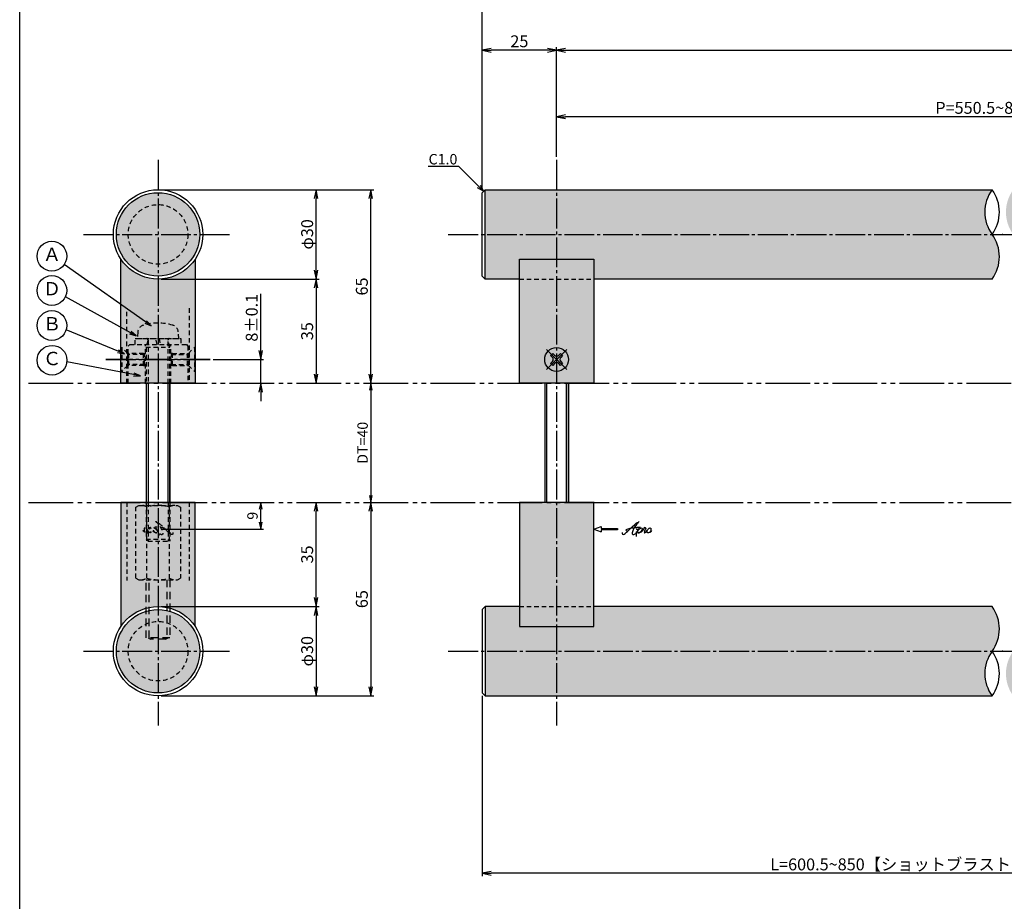
# Model space of a CAD drawing. Units: inches. Extents: x 75 to 1286, y 72 to 912.
# Drawn here: x 75 to 406, y 449 to 745 of the extents above; entities that cross this region are included whole.
import ezdxf
from ezdxf import colors
from ezdxf.entities.mleader import LeaderData, LeaderLine
from ezdxf.enums import TextEntityAlignment as Align
from ezdxf.math import Vec2, Vec3

# ---------------------------------------------------------------- set-up
doc = ezdxf.new("R2010")
doc.units = ezdxf.units.IN
doc.header["$MEASUREMENT"] = 0
for name, pattern in [('CENS', [13, 10, -1, 1, -1]), ('HIDL', [4, 2.5, -1.5]), ('HIDS', [2.5, 1.5, -1]), ('PHAL', [22.5, 15, -1.5, 1.5, -1.5, 1.5, -1.5])]:
    doc.linetypes.add(name, pattern=pattern)
for name, color, linetype in [('01-下書線', 251, 'Continuous'), ('02-実線-1', 7, 'Continuous'), ('04-破線-1', 5, 'HIDS'), ('06-中心線', 1, 'CENS'), ('08-ﾊｯﾁﾝｸﾞ', 2, 'Continuous'), ('09-文字', 4, 'Continuous'), ('10-寸法', 3, 'Continuous'), ('11-ﾈｼﾞ関連', 7, 'Continuous'), ('12-企業ﾏｰｸ', 9, 'Continuous'), ('図枠', 7, 'Continuous')]:
    doc.layers.add(name, color=color, linetype=linetype)
doc.styles.add('STD', font='TXT.shx', dxfattribs={"bigfont": 'bigfont.shx'})
doc.dimstyles.new('1：1', dxfattribs={"dimtxt": 3.5, "dimasz": 2.3, "dimexe": 1, "dimexo": 1, "dimgap": 1, "dimtad": 3, "dimdsep": 46, "dimtxsty": 'STD', "dimblk1": 'ARRI', "dimblk2": 'ARRI', "dimsah": 1, "dimcen": 0, "dimclrd": 3, "dimclre": 3, "dimclrt": 4, "dimadec": 0, "dimazin": 0, "dimtfac": 0.7, "dimtmove": 0, "dimatfit": 0, "dimldrblk": 'ARRI', "dimfxl": 1, "dimtvp": 1, "dimtolj": 1, "dimtzin": 0, "dimarcsym": 0})

# ---------------------------------------------------------------- blocks, each defined once
blk = doc.blocks.new('ARRI')
at = {"color": 0, "linetype": 'ByBlock'}
for p, q in [((0, 0), (-1, 0.21)), ((-1, -0.21), (0, 0)), ((0, 0), (-1, 0))]:
    blk.add_line(p, q, dxfattribs=at)
blk = doc.blocks.new('*D93')
at = {"layer": '10-寸法', "color": 3, "lineweight": -2, "transparency": 16777216}
for p, q in [((122.56, 688.02), (175.64, 688.02)), ((174.64, 661.02), (174.64, 685.02)), ((122.56, 658.02), (175.64, 658.02))]:
    blk.add_line(p, q, dxfattribs=at)
at = {"layer": 'Defpoints', "color": 0, "transparency": 16777216}
for p in [(121.56, 688.02), (174.64, 688.02), (121.56, 658.02)]:
    blk.add_point(p, dxfattribs=at)
at = {"layer": '10-寸法', "color": 3, "lineweight": -2, "transparency": 16777216, "xscale": 3, "yscale": 3, "zscale": 3}
for p, rotation in [((174.64, 688.02), 90), ((174.64, 658.02), 270)]:
    blk.add_blockref('ARRI', p, dxfattribs=dict(at, rotation=rotation))
at = {"layer": '10-寸法', "color": 4, "transparency": 16777216, "insert": (171.64, 673.02), "char_height": 4, "attachment_point": 5, "rotation": 90, "style": 'STD'}
blk.add_mtext('\\A1;φ30', dxfattribs=at)
blk = doc.blocks.new('*D92')
at = {"layer": '10-寸法', "color": 3, "lineweight": -2, "transparency": 16777216}
for p, q in [((135.06, 658.02), (175.64, 658.02)), ((174.64, 655.02), (174.64, 626.02))]:
    blk.add_line(p, q, dxfattribs=at)
at = {"layer": 'Defpoints', "color": 0, "transparency": 16777216}
for p in [(134.06, 658.02), (174.64, 623.02), (174.64, 623.02)]:
    blk.add_point(p, dxfattribs=at)
at = {"layer": '10-寸法', "color": 3, "lineweight": -2, "transparency": 16777216, "xscale": 3, "yscale": 3, "zscale": 3}
for p, rotation in [((174.64, 658.02), 90), ((174.64, 623.02), 270)]:
    blk.add_blockref('ARRI', p, dxfattribs=dict(at, rotation=rotation))
at = {"layer": '10-寸法', "color": 4, "transparency": 16777216, "insert": (171.64, 640.52), "char_height": 4, "attachment_point": 5, "rotation": 90, "style": 'STD'}
blk.add_mtext('\\A1;35', dxfattribs=at)
blk = doc.blocks.new('*D91')
at = {"layer": '10-寸法', "color": 3, "lineweight": -2, "transparency": 16777216}
for p, q in [((122.56, 688.02), (194.01, 688.02)), ((193.01, 626.02), (193.01, 685.02))]:
    blk.add_line(p, q, dxfattribs=at)
at = {"layer": 'Defpoints', "color": 0, "transparency": 16777216}
for p in [(121.56, 688.02), (193.01, 688.02), (193.01, 623.02)]:
    blk.add_point(p, dxfattribs=at)
at = {"layer": '10-寸法', "color": 3, "lineweight": -2, "transparency": 16777216, "xscale": 3, "yscale": 3, "zscale": 3}
for p, rotation in [((193.01, 688.02), 90), ((193.01, 623.02), 270)]:
    blk.add_blockref('ARRI', p, dxfattribs=dict(at, rotation=rotation))
at = {"layer": '10-寸法', "color": 4, "transparency": 16777216, "insert": (190.01, 655.52), "char_height": 4, "attachment_point": 5, "rotation": 90, "style": 'STD'}
blk.add_mtext('\\A1;65', dxfattribs=at)
blk = doc.blocks.new('A$C30510399')
at = {"layer": '11-ﾈｼﾞ関連', "color": 5, "linetype": 'HIDS'}
for p, q in [((-7.64, 12.17), (-6.64, 12.75)), ((-7.64, -11.67), (-7.64, 12.17)), ((-6.64, 12.75), (6.36, 12.75)), ((-3.89, -11.67), (-3.89, 12.17)), ((3.61, 12.17), (3.61, -11.67)), ((6.36, 12.75), (7.37, 12.17)), ((7.37, 12.17), (7.37, -11.67)), ((-7.64, -11.67), (-6.64, -12.25)), ((-6.64, -12.25), (6.36, -12.25)), ((6.36, -12.25), (7.37, -11.67))]:
    blk.add_line(p, q, dxfattribs=at)
for centre, radius, start, end in [((-5.77, 9.43), 3.32, 55.6158, 90), ((-0.14, 0.33), 12.42, 72.412, 107.588), ((5.49, 9.43), 3.32, 90, 124.3842), ((-5.77, -8.93), 3.32, 270, 304.3842), ((-0.14, 0.17), 12.42, 252.412, 287.588), ((5.49, -8.93), 3.32, 235.6158, 270)]:
    blk.add_arc(centre, radius, start, end, dxfattribs=at)
blk = doc.blocks.new('*D96')
at = {"layer": '10-寸法', "color": 3, "lineweight": -2, "transparency": 16777216}
for p, q in [((174.64, 551.02), (174.64, 580.02)), ((122.56, 548.02), (175.64, 548.02))]:
    blk.add_line(p, q, dxfattribs=at)
at = {"layer": 'Defpoints', "color": 0, "transparency": 16777216}
for p in [(174.64, 583.02), (174.64, 583.02), (121.56, 548.02)]:
    blk.add_point(p, dxfattribs=at)
at = {"layer": '10-寸法', "color": 3, "lineweight": -2, "transparency": 16777216, "xscale": 3, "yscale": 3, "zscale": 3}
for p, rotation in [((174.64, 583.02), 90), ((174.64, 548.02), 270)]:
    blk.add_blockref('ARRI', p, dxfattribs=dict(at, rotation=rotation))
at = {"layer": '10-寸法', "color": 4, "transparency": 16777216, "insert": (171.64, 565.52), "char_height": 4, "attachment_point": 5, "rotation": 90, "style": 'STD'}
blk.add_mtext('\\A1;35', dxfattribs=at)
blk = doc.blocks.new('*D95')
at = {"layer": '10-寸法', "color": 3, "lineweight": -2, "transparency": 16777216}
for p, q in [((193.01, 580.02), (193.01, 521.02)), ((122.56, 518.02), (194.01, 518.02))]:
    blk.add_line(p, q, dxfattribs=at)
at = {"layer": 'Defpoints', "color": 0, "transparency": 16777216}
for p in [(193.01, 583.02), (121.56, 518.02), (193.01, 518.02)]:
    blk.add_point(p, dxfattribs=at)
at = {"layer": '10-寸法', "color": 3, "lineweight": -2, "transparency": 16777216, "xscale": 3, "yscale": 3, "zscale": 3}
for p, rotation in [((193.01, 583.02), 90), ((193.01, 518.02), 270)]:
    blk.add_blockref('ARRI', p, dxfattribs=dict(at, rotation=rotation))
at = {"layer": '10-寸法', "color": 4, "transparency": 16777216, "insert": (190.01, 550.52), "char_height": 4, "attachment_point": 5, "rotation": 90, "style": 'STD'}
blk.add_mtext('\\A1;65', dxfattribs=at)
blk = doc.blocks.new('*D81')
at = {"layer": '10-寸法', "color": 3, "lineweight": -2, "transparency": 16777216}
for p, q in [((230.42, 688.02), (230.42, 758.22)), ((1246.33, 720.4), (1246.33, 758.22)), ((233.42, 757.22), (1243.33, 757.22))]:
    blk.add_line(p, q, dxfattribs=at)
at = {"layer": 'Defpoints', "color": 0, "transparency": 16777216}
for p in [(1246.33, 757.22), (1246.33, 719.4), (230.42, 687.02)]:
    blk.add_point(p, dxfattribs=at)
at = {"layer": '10-寸法', "color": 3, "lineweight": -2, "transparency": 16777216, "xscale": 3, "yscale": 3, "zscale": 3, "rotation": 180}
blk.add_blockref('ARRI', (230.42, 757.22), dxfattribs=at)
at = {"layer": '10-寸法', "color": 3, "lineweight": -2, "transparency": 16777216, "xscale": 3, "yscale": 3, "zscale": 3}
blk.add_blockref('ARRI', (1246.33, 757.22), dxfattribs=at)
at = {"layer": '10-寸法', "color": 4, "transparency": 16777216, "insert": (738.37, 760.22), "char_height": 4, "attachment_point": 5, "style": 'STD'}
blk.add_mtext('\\A1;L=1701~2200', dxfattribs=at)
blk = doc.blocks.new('*D88')
at = {"layer": '10-寸法', "color": 3, "lineweight": -2, "transparency": 16777216}
for p, q in [((230.42, 518.02), (230.42, 457.42)), ((580.08, 519.02), (580.08, 457.42)), ((577.08, 458.42), (233.42, 458.42))]:
    blk.add_line(p, q, dxfattribs=at)
at = {"layer": 'Defpoints', "color": 0, "transparency": 16777216}
for p in [(580.08, 520.02), (230.42, 519.02), (230.42, 458.42)]:
    blk.add_point(p, dxfattribs=at)
at = {"layer": '10-寸法', "color": 3, "lineweight": -2, "transparency": 16777216, "xscale": 3, "yscale": 3, "zscale": 3, "rotation": 180}
blk.add_blockref('ARRI', (230.42, 458.42), dxfattribs=at)
at = {"layer": '10-寸法', "color": 3, "lineweight": -2, "transparency": 16777216, "xscale": 3, "yscale": 3, "zscale": 3}
blk.add_blockref('ARRI', (580.08, 458.42), dxfattribs=at)
at = {"layer": '10-寸法', "color": 4, "transparency": 16777216, "insert": (381.25, 461.42), "char_height": 4, "attachment_point": 5, "style": 'STD'}
blk.add_mtext('\\A1;L=600.5~850【ショットブラストブラック】', dxfattribs=at)
blk = doc.blocks.new('*D79')
at = {"layer": '10-寸法', "color": 3, "lineweight": -2, "transparency": 16777216}
for p, q in [((255.42, 699.02), (255.42, 735.87)), ((258.42, 734.87), (1218.33, 734.87)), ((1221.33, 699.02), (1221.33, 735.87))]:
    blk.add_line(p, q, dxfattribs=at)
at = {"layer": 'Defpoints', "color": 0, "transparency": 16777216}
for p in [(1221.33, 734.87), (255.42, 698.02), (1221.33, 698.02)]:
    blk.add_point(p, dxfattribs=at)
at = {"layer": '10-寸法', "color": 3, "lineweight": -2, "transparency": 16777216, "xscale": 3, "yscale": 3, "zscale": 3, "rotation": 180}
blk.add_blockref('ARRI', (255.42, 734.87), dxfattribs=at)
at = {"layer": '10-寸法', "color": 3, "lineweight": -2, "transparency": 16777216, "xscale": 3, "yscale": 3, "zscale": 3}
blk.add_blockref('ARRI', (1221.33, 734.87), dxfattribs=at)
at = {"layer": '10-寸法', "color": 4, "transparency": 16777216, "insert": (738.37, 737.87), "char_height": 4, "attachment_point": 5, "style": 'STD'}
blk.add_mtext('\\A1;P=1651±0.5～2150±0.5', dxfattribs=at)
blk = doc.blocks.new('*D76')
at = {"layer": '10-寸法', "color": 3, "lineweight": -2, "transparency": 16777216}
for p, q in [((255.42, 699.02), (255.42, 713.52)), ((552.08, 712.52), (258.42, 712.52)), ((555.08, 699.02), (555.08, 713.52))]:
    blk.add_line(p, q, dxfattribs=at)
at = {"layer": 'Defpoints', "color": 0, "transparency": 16777216}
for p in [(255.42, 712.52), (255.42, 698.02), (555.08, 698.02)]:
    blk.add_point(p, dxfattribs=at)
at = {"layer": '10-寸法', "color": 3, "lineweight": -2, "transparency": 16777216, "xscale": 3, "yscale": 3, "zscale": 3, "rotation": 180}
blk.add_blockref('ARRI', (255.42, 712.52), dxfattribs=at)
at = {"layer": '10-寸法', "color": 3, "lineweight": -2, "transparency": 16777216, "xscale": 3, "yscale": 3, "zscale": 3}
blk.add_blockref('ARRI', (555.08, 712.52), dxfattribs=at)
at = {"layer": '10-寸法', "color": 4, "transparency": 16777216, "insert": (405.25, 715.52), "char_height": 4, "attachment_point": 5, "style": 'STD'}
blk.add_mtext('\\A1;P=550.5~800±0.5', dxfattribs=at)
blk = doc.blocks.new('_Open30')
at = {"color": 0, "linetype": 'ByBlock', "lineweight": -2}
for p, q in [((-1, 0.27), (0, 0)), ((0, 0), (-1, -0.27)), ((0, 0), (-1, 0))]:
    blk.add_line(p, q, dxfattribs=at)
blk = doc.blocks.new('*D94')
at = {"layer": '10-寸法', "color": 3, "lineweight": -2, "transparency": 16777216}
for p, q in [((122.56, 548.02), (175.64, 548.02)), ((174.64, 545.02), (174.64, 521.02)), ((122.56, 518.02), (175.64, 518.02))]:
    blk.add_line(p, q, dxfattribs=at)
at = {"layer": 'Defpoints', "color": 0, "transparency": 16777216}
for p in [(121.56, 548.02), (121.56, 518.02), (174.64, 518.02)]:
    blk.add_point(p, dxfattribs=at)
at = {"layer": '10-寸法', "color": 3, "lineweight": -2, "transparency": 16777216, "xscale": 3, "yscale": 3, "zscale": 3}
for p, rotation in [((174.64, 548.02), 90), ((174.64, 518.02), 270)]:
    blk.add_blockref('ARRI', p, dxfattribs=dict(at, rotation=rotation))
at = {"layer": '10-寸法', "color": 4, "transparency": 16777216, "insert": (171.64, 533.02), "char_height": 4, "attachment_point": 5, "rotation": 90, "style": 'STD'}
blk.add_mtext('\\A1;φ30', dxfattribs=at)
blk = doc.blocks.new('*D75')
at = {"layer": '10-寸法', "color": 3, "lineweight": -2, "transparency": 16777216}
for p, q in [((230.42, 688.02), (230.42, 735.87)), ((252.42, 734.87), (233.42, 734.87)), ((255.42, 699.02), (255.42, 735.87))]:
    blk.add_line(p, q, dxfattribs=at)
at = {"layer": 'Defpoints', "color": 0, "transparency": 16777216}
for p in [(230.42, 734.87), (255.42, 698.02), (230.42, 687.02)]:
    blk.add_point(p, dxfattribs=at)
at = {"layer": '10-寸法', "color": 3, "lineweight": -2, "transparency": 16777216, "xscale": 3, "yscale": 3, "zscale": 3, "rotation": 180}
blk.add_blockref('ARRI', (230.42, 734.87), dxfattribs=at)
at = {"layer": '10-寸法', "color": 3, "lineweight": -2, "transparency": 16777216, "xscale": 3, "yscale": 3, "zscale": 3}
blk.add_blockref('ARRI', (255.42, 734.87), dxfattribs=at)
at = {"layer": '10-寸法', "color": 4, "transparency": 16777216, "insert": (242.92, 737.87), "char_height": 4, "attachment_point": 5, "style": 'STD'}
blk.add_mtext('\\A1;25', dxfattribs=at)
blk = doc.blocks.new('*D68')
at = {"layer": '10-寸法', "color": 3, "lineweight": -2, "transparency": 16777216}
blk.add_line((193.01, 620.72), (193.01, 585.32), dxfattribs=at)
at = {"layer": 'Defpoints', "color": 0, "transparency": 16777216}
for p in [(193.01, 623.02), (193.01, 583.02), (193.01, 583.02)]:
    blk.add_point(p, dxfattribs=at)
at = {"layer": '10-寸法', "color": 3, "lineweight": -2, "transparency": 16777216, "xscale": 2.3, "yscale": 2.3, "zscale": 2.3}
for p, rotation in [((193.01, 623.02), 90), ((193.01, 583.02), 270)]:
    blk.add_blockref('ARRI', p, dxfattribs=dict(at, rotation=rotation))
at = {"layer": '10-寸法', "color": 4, "transparency": 16777216, "insert": (190.26, 603.02), "char_height": 3.5, "attachment_point": 5, "rotation": 90, "style": 'STD'}
blk.add_mtext('\\A1;DT=40', dxfattribs=at)
blk = doc.blocks.new('*D90')
at = {"layer": '10-寸法', "color": 3, "lineweight": -2, "transparency": 16777216}
for p, q in [((156.03, 634.02), (156.03, 653.02)), ((140.06, 631.02), (157.03, 631.02)), ((156.03, 623.02), (156.03, 631.02)), ((156.03, 620.02), (156.03, 617.02))]:
    blk.add_line(p, q, dxfattribs=at)
at = {"layer": 'Defpoints', "color": 0, "transparency": 16777216}
for p in [(139.06, 631.02), (156.03, 631.02), (156.03, 623.02)]:
    blk.add_point(p, dxfattribs=at)
at = {"layer": '10-寸法', "color": 3, "lineweight": -2, "transparency": 16777216, "xscale": 3, "yscale": 3, "zscale": 3}
for p, rotation in [((156.03, 631.02), 270), ((156.03, 623.02), 90)]:
    blk.add_blockref('ARRI', p, dxfattribs=dict(at, rotation=rotation))
at = {"layer": '10-寸法', "color": 4, "transparency": 16777216, "insert": (153.03, 645.02), "char_height": 4, "attachment_point": 5, "rotation": 90, "style": 'STD'}
blk.add_mtext('\\A1;8±0.1', dxfattribs=at)
blk = doc.blocks.new('MS_08')
at = {"color": 1, "linetype": 'CENS'}
for p, q in [((0, -4.8), (0, 4.8)), ((-4.8, 0), (4.8, 0))]:
    blk.add_line(p, q, dxfattribs=at)
at = {"color": 7, "linetype": 'Continuous'}
for p, q in [((-2.35, -0.5), (-2.35, 0.5)), ((-2.35, 0.5), (-1.5, 0.5)), ((-0.5, 2.35), (0.5, 2.35)), ((-0.5, 1.5), (-0.5, 2.35)), ((0.5, 2.35), (0.5, 1.5)), ((1.5, 0.5), (2.35, 0.5)), ((2.35, 0.5), (2.35, -0.5)), ((-1.5, -0.5), (-2.35, -0.5)), ((-0.5, -2.35), (-0.5, -1.5)), ((0.5, -2.35), (-0.5, -2.35)), ((0.5, -1.5), (0.5, -2.35)), ((2.35, -0.5), (1.5, -0.5))]:
    blk.add_line(p, q, dxfattribs=at)
blk.add_circle((0, 0), 4, dxfattribs=at)
for centre, start, end in [((-1.5, 1.5), 270, 0), ((1.5, 1.5), 180, 270), ((-1.5, -1.5), 0, 90), ((1.5, -1.5), 90, 180)]:
    blk.add_arc(centre, 1, start, end, dxfattribs=at)
blk = doc.blocks.new('*D119')
at = {"layer": '10-寸法', "color": 3, "lineweight": -2, "transparency": 16777216}
for p, q in [((156.03, 576.32), (156.03, 580.72)), ((122.56, 574.02), (157.03, 574.02))]:
    blk.add_line(p, q, dxfattribs=at)
at = {"layer": 'Defpoints', "color": 0, "transparency": 16777216}
for p in [(156.03, 583.02), (156.03, 583.02), (121.56, 574.02)]:
    blk.add_point(p, dxfattribs=at)
at = {"layer": '10-寸法', "color": 3, "lineweight": -2, "transparency": 16777216, "xscale": 2.3, "yscale": 2.3, "zscale": 2.3}
for p, rotation in [((156.03, 583.02), 90), ((156.03, 574.02), 270)]:
    blk.add_blockref('ARRI', p, dxfattribs=dict(at, rotation=rotation))
at = {"layer": '10-寸法', "color": 4, "transparency": 16777216, "insert": (153.28, 578.52), "char_height": 3.5, "attachment_point": 5, "rotation": 90, "style": 'STD'}
blk.add_mtext('\\A1;9', dxfattribs=at)
blk = doc.blocks.new('A$C4c27dc7f')
at = {"layer": '12-企業ﾏｰｸ'}
for points, knots in [([(-5.16, -1.05), (-5.16, -1.24), (-5.17, -1.5), (-5.02, -1.65), (-4.83, -1.82), (-4.58, -1.68), (-4.41, -1.57), (-4.03, -1.34), (-3.7, -1.04), (-3.39, -0.74), (-2.61, 0.03), (-1.86, 0.85), (-1.02, 1.56), (-0.61, 1.91), (-0.18, 2.23), (0.3, 2.47), (0.4, 2.52), (0.51, 2.57), (0.62, 2.61), (0.54, 2.58), (0.46, 2.49), (0.4, 2.44), (0.17, 2.25), (-0.03, 2.03), (-0.21, 1.8), (-0.84, 1.01), (-1.35, 0.14), (-1.67, -0.82), (-1.74, -1.04), (-1.82, -1.31), (-1.76, -1.54), (-1.69, -1.8), (-1.39, -1.82), (-1.17, -1.75), (-0.86, -1.66), (-0.6, -1.41), (-0.41, -1.15), (-0.14, -0.78), (0.12, -0.4), (0.35, 0), (0.43, 0.13), (0.51, 0.26), (0.57, 0.39), (0.43, 0.15), (0.3, -0.1), (0.17, -0.36), (-0.06, -0.82), (-0.29, -1.3), (-0.41, -1.81), (-0.46, -2.02), (-0.51, -2.24), (-0.48, -2.45)], [0, 0, 0, 0, 1, 1, 1, 2, 2, 2, 3, 3, 3, 4, 4, 4, 5, 5, 5, 6, 6, 6, 7, 7, 7, 8, 8, 8, 9, 9, 9, 10, 10, 10, 11, 11, 11, 12, 12, 12, 13, 13, 13, 14, 14, 14, 15, 15, 15, 16, 16, 16, 17, 17, 17, 17]), ([(-3.22, -0.56), (-3.38, -0.58), (-3.58, -0.58), (-3.73, -0.51), (-3.82, -0.47), (-3.87, -0.4), (-3.86, -0.31), (-3.84, -0.22), (-3.78, -0.13), (-3.7, -0.06), (-3.55, 0.07), (-3.34, 0.13), (-3.15, 0.19), (-2.92, 0.25), (-2.69, 0.31), (-2.46, 0.36), (-2.44, 0.37), (-2.42, 0.37), (-2.4, 0.38), (-2.33, 0.39), (-2.27, 0.41), (-2.2, 0.42), (-1.63, 0.53), (-1.05, 0.6), (-0.47, 0.66), (-0.22, 0.69), (0.02, 0.71), (0.26, 0.73), (0.5, 0.74), (0.72, 0.75), (0.97, 0.74)], [0, 0, 0, 0, 1, 1, 1, 2, 2, 2, 3, 3, 3, 4, 4, 4, 5, 5, 5, 6, 6, 6, 7, 7, 7, 8, 8, 8, 9, 9, 9, 10, 10, 10, 10]), ([(0.14, -0.42), (0.28, -0.18), (0.46, 0), (0.68, 0.18), (0.87, 0.33), (1.18, 0.55), (1.44, 0.47), (1.63, 0.41), (1.6, 0.19), (1.57, 0.04), (1.52, -0.19), (1.4, -0.4), (1.26, -0.58), (1.08, -0.83), (0.77, -1.12), (0.45, -1.17), (0.02, -1.23), (0, -0.74), (0.1, -0.5)], [0, 0, 0, 0, 1, 1, 1, 2, 2, 2, 3, 3, 3, 4, 4, 4, 5, 5, 5, 6, 6, 6, 6]), ([(0.28, -1.16), (0.39, -1.19), (0.51, -1.17), (0.62, -1.15), (0.76, -1.11), (0.9, -1.05), (1.04, -0.98), (1.23, -0.88), (1.42, -0.76), (1.58, -0.6), (1.74, -0.44), (1.88, -0.27), (2.01, -0.08), (2.13, 0.1), (2.26, 0.29), (2.35, 0.49), (2.39, 0.58), (2.41, 0.68), (2.43, 0.77), (2.43, 0.77), (2.4, 0.54), (2.55, 0.52), (2.63, 0.52), (2.76, 0.51), (2.81, 0.43), (2.84, 0.39), (2.83, 0.33), (2.81, 0.29), (2.63, -0.07), (2.38, -0.43), (2.32, -0.83), (2.3, -0.92), (2.28, -1.04), (2.34, -1.11), (2.4, -1.19), (2.53, -1.14), (2.6, -1.1), (2.77, -1), (2.91, -0.84), (3.04, -0.7), (3.2, -0.51), (3.33, -0.33), (3.43, -0.17)], [0, 0, 0, 0, 1, 1, 1, 2, 2, 2, 3, 3, 3, 4, 4, 4, 5, 5, 5, 6, 6, 6, 7, 7, 7, 8, 8, 8, 9, 9, 9, 10, 10, 10, 11, 11, 11, 12, 12, 12, 13, 13, 13, 14, 14, 14, 14]), ([(4.18, 0.46), (4.1, 0.45), (4.02, 0.43), (3.96, 0.39), (3.76, 0.29), (3.62, 0.11), (3.5, -0.06), (3.43, -0.16), (3.37, -0.27), (3.32, -0.38), (3.32, -0.38), (2.99, -1.07), (3.45, -1.19), (3.45, -1.19), (3.87, -1.34), (4.37, -0.61), (4.47, -0.47), (4.52, -0.3), (4.54, -0.13), (4.56, 0.03), (4.57, 0.23), (4.46, 0.36), (4.39, 0.44), (4.28, 0.47), (4.18, 0.46)], [0, 0, 0, 0, 1, 1, 1, 2, 2, 2, 3, 3, 3, 4, 4, 4, 5, 5, 5, 6, 6, 6, 7, 7, 7, 8, 8, 8, 8]), ([(4.3, -0.7), (4.22, -0.7), (4.2, -0.84), (4.28, -0.87), (4.37, -0.9), (4.46, -0.85), (4.52, -0.8), (4.67, -0.69), (4.78, -0.55), (4.84, -0.38)], [0, 0, 0, 0, 1, 1, 1, 2, 2, 2, 3, 3, 3, 3])]:
    blk.add_open_spline(points, degree=3, knots=knots, dxfattribs=at)
blk.add_point((-0.16, 0.08), dxfattribs=at)
blk = doc.blocks.new('A$Cb8ff6ca3')
at = {"layer": '12-企業ﾏｰｸ'}
for p, q in [((-2.24, -8.76), (0.26, -7.85)), ((-2.24, -8.76), (0.26, -9.67)), ((0.26, -7.85), (0.26, -8.51)), ((0.26, -8.51), (5.76, -8.51)), ((5.76, -9.01), (0.26, -9.01)), ((0.26, -9.01), (0.26, -9.67)), ((5.76, -8.51), (5.76, -9.01))]:
    blk.add_line(p, q, dxfattribs=at)
blk.add_point((-2.24, 0.24), dxfattribs=at)
at = {"layer": '10-寸法'}
blk.add_blockref('A$C4c27dc7f', (12.42, -8.83), dxfattribs=at)
blk = doc.blocks.new('A$Cb64d71a2')
at = {"layer": '04-破線-1'}
for points, knots in [([(10.03, 1.41), (10.04, 1.21), (10.05, 0.95), (9.89, 0.81), (9.71, 0.64), (9.46, 0.78), (9.28, 0.89), (8.91, 1.12), (8.58, 1.41), (8.26, 1.72), (7.48, 2.48), (6.74, 3.3), (5.9, 4.01), (5.49, 4.36), (5.06, 4.68), (4.58, 4.92), (4.48, 4.97), (4.37, 5.02), (4.26, 5.06), (4.34, 5.03), (4.42, 4.95), (4.48, 4.9), (4.7, 4.71), (4.9, 4.48), (5.08, 4.25), (5.72, 3.46), (6.23, 2.6), (6.54, 1.63), (6.61, 1.41), (6.7, 1.15), (6.64, 0.92), (6.57, 0.65), (6.26, 0.63), (6.05, 0.7), (5.73, 0.79), (5.48, 1.05), (5.29, 1.3), (5.01, 1.67), (4.76, 2.06), (4.52, 2.45), (4.45, 2.58), (4.36, 2.71), (4.3, 2.85), (4.45, 2.6), (4.58, 2.35), (4.71, 2.1), (4.94, 1.64), (5.17, 1.15), (5.29, 0.64), (5.33, 0.44), (5.38, 0.21), (5.36, 0)], [0, 0, 0, 0, 1, 1, 1, 2, 2, 2, 3, 3, 3, 4, 4, 4, 5, 5, 5, 6, 6, 6, 7, 7, 7, 8, 8, 8, 9, 9, 9, 10, 10, 10, 11, 11, 11, 12, 12, 12, 13, 13, 13, 14, 14, 14, 15, 15, 15, 16, 16, 16, 17, 17, 17, 17]), ([(0.57, 1.76), (0.66, 1.75), (0.67, 1.61), (0.59, 1.58), (0.51, 1.55), (0.42, 1.61), (0.35, 1.65), (0.2, 1.76), (0.1, 1.91), (0.03, 2.08)], [0, 0, 0, 0, 1, 1, 1, 2, 2, 2, 3, 3, 3, 3]), ([(0.69, 2.91), (0.77, 2.91), (0.86, 2.88), (0.92, 2.85), (1.11, 2.75), (1.26, 2.57), (1.38, 2.39), (1.44, 2.29), (1.5, 2.18), (1.56, 2.08), (1.56, 2.08), (1.88, 1.39), (1.43, 1.26), (1.43, 1.26), (1.01, 1.12), (0.51, 1.84), (0.41, 1.99), (0.36, 2.16), (0.34, 2.33), (0.32, 2.48), (0.31, 2.69), (0.42, 2.82), (0.49, 2.89), (0.59, 2.92), (0.69, 2.91)], [0, 0, 0, 0, 1, 1, 1, 2, 2, 2, 3, 3, 3, 4, 4, 4, 5, 5, 5, 6, 6, 6, 7, 7, 7, 8, 8, 8, 8]), ([(4.59, 1.29), (4.49, 1.26), (4.36, 1.28), (4.26, 1.31), (4.11, 1.34), (3.97, 1.4), (3.84, 1.48), (3.65, 1.58), (3.45, 1.7), (3.3, 1.85), (3.14, 2.01), (3, 2.19), (2.87, 2.37), (2.75, 2.56), (2.62, 2.75), (2.53, 2.95), (2.48, 3.04), (2.46, 3.13), (2.45, 3.23), (2.45, 3.23), (2.48, 2.99), (2.33, 2.98), (2.25, 2.97), (2.12, 2.96), (2.07, 2.89), (2.03, 2.84), (2.05, 2.79), (2.07, 2.74), (2.25, 2.38), (2.49, 2.02), (2.56, 1.62), (2.57, 1.53), (2.59, 1.42), (2.53, 1.34), (2.47, 1.26), (2.35, 1.31), (2.27, 1.35), (2.1, 1.45), (1.97, 1.61), (1.84, 1.76), (1.68, 1.95), (1.54, 2.12), (1.44, 2.28)], [0, 0, 0, 0, 1, 1, 1, 2, 2, 2, 3, 3, 3, 4, 4, 4, 5, 5, 5, 6, 6, 6, 7, 7, 7, 8, 8, 8, 9, 9, 9, 10, 10, 10, 11, 11, 11, 12, 12, 12, 13, 13, 13, 14, 14, 14, 14]), ([(4.74, 2.03), (4.59, 2.28), (4.42, 2.45), (4.2, 2.63), (4, 2.79), (3.7, 3), (3.43, 2.92), (3.24, 2.86), (3.27, 2.64), (3.31, 2.49), (3.35, 2.26), (3.48, 2.06), (3.61, 1.87), (3.8, 1.62), (4.1, 1.33), (4.42, 1.29), (4.86, 1.23), (4.88, 1.71), (4.78, 1.95)], [0, 0, 0, 0, 1, 1, 1, 2, 2, 2, 3, 3, 3, 4, 4, 4, 5, 5, 5, 6, 6, 6, 6]), ([(8.1, 1.9), (8.26, 1.88), (8.46, 1.88), (8.61, 1.94), (8.69, 1.98), (8.74, 2.05), (8.73, 2.14), (8.72, 2.24), (8.65, 2.33), (8.58, 2.39), (8.42, 2.53), (8.22, 2.58), (8.02, 2.64), (7.8, 2.71), (7.57, 2.76), (7.33, 2.82), (7.31, 2.82), (7.3, 2.83), (7.28, 2.83), (7.21, 2.85), (7.14, 2.86), (7.07, 2.87), (6.5, 2.99), (5.92, 3.06), (5.34, 3.11), (5.1, 3.14), (4.86, 3.16), (4.61, 3.18), (4.37, 3.2), (4.15, 3.21), (3.9, 3.19)], [0, 0, 0, 0, 1, 1, 1, 2, 2, 2, 3, 3, 3, 4, 4, 4, 5, 5, 5, 6, 6, 6, 7, 7, 7, 8, 8, 8, 9, 9, 9, 10, 10, 10, 10])]:
    blk.add_open_spline(points, degree=3, knots=knots, dxfattribs=at)
blk.add_point((5.03, 2.53), dxfattribs=at)

msp = doc.modelspace()

# ---------------------------------------------------------------- hatches: boundary and pattern name
at = {"layer": '08-ﾊｯﾁﾝｸﾞ'}
h = msp.add_hatch(dxfattribs=at)
h.set_pattern_fill('AR-SAND', color=256, scale=6)
h.paths.add_polyline_path([(401.699, 844.156, -0.3259259), (401.699, 859.156), (231.417, 859.156), (231.417, 829.156), (401.699, 829.156, 0.3259234)])
h.paths.add_polyline_path([(580.076, 859.156), (408.794, 859.156, 0.3259247), (408.794, 844.156, -0.3259247), (408.794, 829.156), (580.076, 829.156)])
h.paths.add_polyline_path([(1067.949, 859.156), (896.667, 859.156), (896.667, 829.156), (1067.949, 829.156, -0.3259247), (1067.949, 844.156, 0.3259247)])
h.paths.add_polyline_path([(1245.326, 859.156), (1075.044, 859.156, -0.3259259), (1075.044, 844.156, 0.3259234), (1075.044, 829.156), (1245.326, 829.156)])
h.paths.add_polyline_path([(401.699, 688.016), (231.417, 688.016), (231.417, 658.016), (242.917, 658.016), (242.917, 664.724), (267.917, 664.724), (267.917, 658.016), (401.699, 658.016, 0.3259234), (401.699, 673.015, -0.3259259)])
h.paths.add_polyline_path([(267.917, 664.724), (242.917, 664.724), (242.917, 623.016), (267.917, 623.016)])
h.paths.add_polyline_path([(580.076, 688.016), (408.794, 688.016, 0.3259247), (408.794, 673.016, -0.3259247), (408.794, 658.016), (542.576, 658.016), (542.576, 664.724), (567.576, 664.724), (567.576, 658.016), (580.076, 658.016)])
h.paths.add_polyline_path([(567.576, 664.724), (542.576, 664.724), (542.576, 623.016), (567.576, 623.016)])
h.paths.add_polyline_path([(1068.185, 672.016, 0.2851841), (1068.185, 688.016), (896.667, 688.016), (896.667, 658.016), (909.167, 658.016), (909.167, 664.724), (934.167, 664.724), (934.167, 658.016), (1068.185, 658.016, -0.3259247)])
h.paths.add_polyline_path([(934.167, 664.724), (909.167, 664.724), (909.167, 623.016), (934.167, 623.016)])
h.paths.add_polyline_path([(1245.326, 688.016), (1074.807, 688.016, -0.2851841), (1074.807, 672.016, 0.3259247), (1074.807, 658.016), (1208.826, 658.016), (1208.826, 664.724), (1233.826, 664.724), (1233.826, 658.016), (1245.326, 658.016)])
h.paths.add_polyline_path([(1233.826, 664.724), (1208.826, 664.724), (1208.826, 623.016), (1233.826, 623.016)])
h.paths.add_polyline_path([(107.561, 673.016, 1), (135.561, 673.016, 1)])
h.paths.add_polyline_path([(134.061, 664.724, -0.536675), (109.061, 664.724), (109.061, 623.016), (134.061, 623.016)])
h.paths.add_polyline_path([(134.061, 583.016), (109.061, 583.016), (109.061, 541.307, -0.536675), (134.061, 541.307)])
h.paths.add_polyline_path([(107.561, 533.016, 1), (135.561, 533.016, 1)])
h.paths.add_polyline_path([(267.917, 583.016), (242.917, 583.016), (242.917, 541.307), (267.917, 541.307)])
h.paths.add_polyline_path([(401.699, 548.016), (267.917, 548.016), (267.917, 541.307), (242.917, 541.307), (242.917, 548.016), (231.417, 548.016), (231.417, 518.016), (401.699, 518.016, -0.3259259), (401.699, 533.016, 0.3259234)])
h.paths.add_polyline_path([(580.076, 548.016), (567.576, 548.016), (567.576, 541.307), (542.576, 541.307), (542.576, 548.016), (408.794, 548.016, -0.3259247), (408.794, 533.016, 0.3259247), (408.794, 518.016), (580.076, 518.016)])
h.paths.add_polyline_path([(567.576, 583.016), (542.576, 583.016), (542.576, 541.307), (567.576, 541.307)])
h.paths.add_polyline_path([(1068.185, 548.016), (934.167, 548.016), (934.167, 541.307), (909.167, 541.307), (909.167, 548.016), (896.667, 548.016), (896.667, 518.016), (1068.185, 518.016, 0.2851841), (1068.185, 534.016, -0.3259247)])
h.paths.add_polyline_path([(934.167, 583.016), (909.167, 583.016), (909.167, 541.307), (934.167, 541.307)])
h.paths.add_polyline_path([(1245.326, 548.016), (1233.826, 548.016), (1233.826, 541.307), (1208.826, 541.307), (1208.826, 548.016), (1074.807, 548.016, 0.3259247), (1074.807, 534.016, -0.2851841), (1074.807, 518.016), (1245.326, 518.016)])
h.paths.add_polyline_path([(1233.826, 583.016), (1208.826, 583.016), (1208.826, 541.307), (1233.826, 541.307)])

# ---------------------------------------------------------------- linework, layer by layer
at = {"layer": '01-下書線', "color": 2, "linetype": 'PHAL'}
for p, q in [((78.089, 623.016), (1282.589, 623.016)), ((78.089, 583.016), (1282.589, 583.016))]:
    msp.add_line(p, q, dxfattribs=at)
at = {"layer": '01-下書線'}
for centre, start, end in [((411.982, 680.516), 143.89587, 216.10413), ((391.415, 680.516), 323.89587, 36.10413), ((391.415, 665.516), 323.89587, 36.10413), ((391.415, 540.516), 323.89587, 36.10413), ((411.982, 525.516), 143.89587, 216.10413), ((391.415, 525.516), 323.89587, 36.10413)]:
    msp.add_arc(centre, 12.728, start, end, dxfattribs=at)
for p in [(405.246, 673.016), (405.246, 533.016)]:
    msp.add_point(p, dxfattribs=at)
at = {"layer": '02-実線-1'}
for p, q in [((231.417, 658.016), (231.417, 688.016)), ((117.561, 623.016), (117.561, 583.016)), ((125.561, 623.016), (125.561, 583.016)), ((251.417, 623.016), (251.417, 583.016)), ((259.417, 623.016), (259.417, 583.016)), ((231.417, 548.016), (230.417, 547.016)), ((230.417, 547.016), (230.417, 519.016)), ((231.417, 548.016), (231.417, 518.016)), ((242.917, 548.016), (231.417, 548.016)), ((230.417, 519.016), (231.417, 518.016)), ((231.417, 518.016), (401.699, 518.016))]:
    msp.add_line(p, q, dxfattribs=at)
for points in [[(242.917, 658.016), (231.417, 658.016), (230.417, 659.016), (230.417, 687.016), (231.417, 688.016), (401.699, 688.016)], [(134.061, 664.724), (134.061, 623.016), (109.061, 623.016), (109.061, 664.724)], [(401.699, 658.016), (267.917, 658.016)], [(134.061, 541.307), (134.061, 583.016), (109.061, 583.016), (109.061, 541.307)], [(401.699, 548.016), (267.917, 548.016)]]:
    msp.add_lwpolyline(points, dxfattribs=at)
for points in [[(242.917, 664.724), (267.917, 664.724), (267.917, 623.016), (242.917, 623.016)], [(242.917, 541.307), (267.917, 541.307), (267.917, 583.016), (242.917, 583.016)]]:
    msp.add_lwpolyline(points, close=True, dxfattribs=at)
for centre, radius in [((121.561, 673.016), 15), ((121.561, 673.016), 14), ((121.561, 533.016), 15), ((121.561, 533.016), 14)]:
    msp.add_circle(centre, radius, dxfattribs=at)
at = {"layer": '04-破線-1'}
for p, q in [((242.917, 658.016), (267.917, 658.016)), ((242.917, 658.016), (267.917, 658.016)), ((111.061, 623.016), (111.061, 648.216)), ((111.061, 623.016), (111.061, 648.216)), ((132.061, 648.216), (132.061, 623.016)), ((132.061, 648.216), (132.061, 623.016)), ((117.311, 623.016), (117.311, 636.016)), ((125.811, 623.016), (125.811, 636.016)), ((111.061, 583.016), (111.061, 556.825)), ((132.061, 583.016), (132.061, 556.825)), ((242.917, 548.016), (267.917, 548.016))]:
    msp.add_line(p, q, dxfattribs=at)
msp.add_lwpolyline([(112.061, 636.016), (131.061, 636.016), (131.561, 635.516), (131.561, 623.016), (111.561, 623.016), (111.561, 635.516)], close=True, dxfattribs=at)
for centre in [(121.561, 673.016), (121.561, 533.016)]:
    msp.add_circle(centre, 10, dxfattribs=at)
at = {"layer": '06-中心線'}
for p, q in [((121.561, 698.016), (121.561, 508.016)), ((255.417, 698.016), (255.417, 508.016)), ((96.561, 673.016), (146.561, 673.016)), ((219.053, 673.016), (1257.689, 673.016)), ((104.061, 631.016), (139.061, 631.016)), ((96.561, 533.016), (146.561, 533.016)), ((219.053, 533.016), (1257.689, 533.016))]:
    msp.add_line(p, q, dxfattribs=at)
at = {"layer": '06-中心線', "color": 1, "linetype": 'CENS'}
msp.add_line((139.061, 631.016), (104.061, 631.016), dxfattribs=at)
at = {"layer": '09-文字', "color": 3}
for centre in [(85.923, 665.709), (85.923, 654.184), (85.923, 642.405), (85.953, 630.737)]:
    msp.add_circle(centre, 5, dxfattribs=at)
at = {"layer": '11-ﾈｼﾞ関連', "color": 5, "linetype": 'HIDS'}
for p, q in [((114.757, 640.254), (114.561, 638.016)), ((128.561, 638.016), (128.365, 640.254)), ((109.061, 627.016), (109.061, 635.016)), ((109.061, 635.016), (109.361, 635.016)), ((109.361, 635.016), (109.361, 627.016)), ((111.361, 633.016), (109.361, 635.016)), ((113.861, 636.016), (113.861, 638.016)), ((113.861, 638.016), (129.261, 638.016)), ((114.561, 638.016), (128.561, 638.016)), ((118.186, 637.616), (117.561, 635.116)), ((117.561, 635.116), (117.561, 623.016)), ((117.561, 635.116), (125.561, 635.116)), ((118.186, 637.616), (118.186, 623.016)), ((121.229, 636.016), (120.877, 638.016)), ((121.892, 638.016), (122.245, 636.016)), ((125.561, 635.116), (124.936, 637.616)), ((124.936, 623.016), (124.936, 637.616)), ((125.561, 623.016), (125.561, 635.116)), ((129.261, 638.016), (129.261, 636.016)), ((131.761, 633.016), (133.761, 635.016)), ((133.761, 635.016), (133.761, 627.016)), ((134.061, 635.016), (133.761, 635.016)), ((134.061, 627.016), (134.061, 635.016)), ((116.711, 633.016), (111.361, 633.016)), ((111.361, 629.016), (111.361, 633.016)), ((111.711, 632.666), (111.361, 633.016)), ((111.711, 629.016), (111.711, 633.016)), ((117.061, 632.666), (111.711, 632.666)), ((116.711, 633.016), (117.061, 632.666)), ((116.711, 629.016), (116.711, 633.016)), ((117.061, 629.366), (117.061, 632.666)), ((126.411, 633.016), (126.061, 632.666)), ((126.061, 632.666), (131.411, 632.666)), ((126.061, 629.366), (126.061, 632.666)), ((126.411, 633.016), (131.761, 633.016)), ((126.411, 629.016), (126.411, 633.016)), ((131.411, 632.666), (131.761, 633.016)), ((131.411, 629.016), (131.411, 633.016)), ((131.761, 629.016), (131.761, 633.016)), ((111.361, 629.016), (109.361, 627.016)), ((111.711, 629.366), (111.361, 629.016)), ((116.711, 629.016), (111.361, 629.016)), ((117.061, 629.366), (111.711, 629.366)), ((116.711, 629.016), (117.061, 629.366)), ((126.061, 629.366), (131.411, 629.366)), ((126.411, 629.016), (126.061, 629.366)), ((126.411, 629.016), (131.761, 629.016)), ((131.411, 629.366), (131.761, 629.016)), ((131.761, 629.016), (133.761, 627.016)), ((109.061, 627.016), (109.361, 627.016)), ((134.061, 627.016), (133.761, 627.016)), ((117.561, 583.016), (117.561, 570.641)), ((118.186, 583.016), (118.186, 570.016)), ((124.936, 583.016), (124.936, 570.016)), ((125.561, 583.016), (125.561, 570.016)), ((117.561, 570.641), (118.186, 570.016)), ((117.561, 570.641), (125.561, 570.641)), ((118.186, 570.016), (124.936, 570.016)), ((124.936, 570.016), (125.561, 570.641))]:
    msp.add_line(p, q, dxfattribs=at)
at = {"layer": '11-ﾈｼﾞ関連', "color": 5}
for p, q in [((116.711, 633.016), (117.311, 633.016)), ((126.411, 633.016), (125.811, 633.016)), ((116.711, 629.016), (117.311, 629.016)), ((126.411, 629.016), (125.811, 629.016))]:
    msp.add_line(p, q, dxfattribs=at)
at = {"layer": '11-ﾈｼﾞ関連', "color": 7, "linetype": 'Continuous'}
for p, q in [((117.561, 623.016), (117.561, 583.016)), ((125.561, 583.016), (125.561, 623.016)), ((251.417, 623.016), (251.417, 583.016)), ((259.417, 583.016), (259.417, 623.016))]:
    msp.add_line(p, q, dxfattribs=at)
at = {"layer": '11-ﾈｼﾞ関連', "color": 1, "linetype": 'Continuous'}
for p, q in [((118.186, 623.016), (118.186, 583.016)), ((124.936, 583.016), (124.936, 623.016)), ((252.042, 623.016), (252.042, 583.016)), ((258.792, 583.016), (258.792, 623.016))]:
    msp.add_line(p, q, dxfattribs=at)
at = {"layer": '11-ﾈｼﾞ関連', "color": 5, "linetype": 'HIDL'}
for p, q in [((117.561, 537.467), (117.561, 557.016)), ((118.561, 537.467), (118.561, 556.98)), ((118.561, 537.467), (118.561, 556.98)), ((124.561, 556.98), (124.561, 537.467)), ((125.561, 557.016), (125.561, 537.467)), ((125.561, 537.467), (117.561, 537.467)), ((118.211, 537.467), (119.064, 537.113)), ((124.061, 537.113), (119.064, 537.113)), ((124.061, 537.113), (124.914, 537.467))]:
    msp.add_line(p, q, dxfattribs=at)
at = {"layer": '11-ﾈｼﾞ関連', "color": 5, "linetype": 'HIDS'}
for centre, radius, start, end in [((117.347, 640.028), 2.6, 105.88085, 175), ((121.561, 625.216), 18, 74.11915, 105.88085), ((125.775, 640.028), 2.6, 5, 74.11915), ((117.786, 637.616), 0.4, 0, 90), ((125.336, 637.616), 0.4, 90, 180)]:
    msp.add_arc(centre, radius, start, end, dxfattribs=at)
at = {"layer": '図枠'}
msp.add_lwpolyline([(75.089, 912.464), (1285.589, 912.464), (1285.589, 72.464), (75.089, 72.464)], close=True, dxfattribs=at)

# ---------------------------------------------------------------- block references
at = {"layer": '02-実線-1'}
for name, p in [('A$C30510399', (121.699, 569.265)), ('A$Cb64d71a2', (116.526, 571.486))]:
    msp.add_blockref(name, p, dxfattribs=at)
at = {"layer": '11-ﾈｼﾞ関連', "color": 7, "linetype": 'Continuous', "rotation": 44.99999999999979}
msp.add_blockref('MS_08', (255.417, 631.016), dxfattribs=at)
at = {"layer": '12-企業ﾏｰｸ'}
msp.add_blockref('A$Cb8ff6ca3', (270.158, 582.774), dxfattribs=at)

# ---------------------------------------------------------------- texts
at = {"layer": '09-文字', "color": 4, "style": 'STD'}
for s, p in [('Ａ', (85.923, 665.709)), ('Ｄ', (85.923, 654.184)), ('Ｂ', (85.923, 642.405)), ('Ｃ', (85.953, 630.737))]:
    msp.add_text(s, height=4.5, dxfattribs=at).set_placement(p, align=Align.MIDDLE)

# ---------------------------------------------------------------- dimensions: what is measured, and where the dimension line sits
at = {"layer": '10-寸法'}
for base, p1, p2, text, picture, middle in [((1246.326, 757.216), (230.417, 687.016), (1246.326, 719.404), 'L=1701~2200', '*D81', (738.371, 760.216)), ((1221.326, 734.867), (255.417, 698.016), (1221.326, 698.016), 'P=1651±0.5～2150±0.5', '*D79', (738.371, 737.867))]:
    dim = msp.add_linear_dim(base=base, p1=p1, p2=p2, text=text, dimstyle='1：1', override={"dimscale": 0, "dimtxt": 4, "dimasz": 3, "dimtix": 0, "dimtofl": 1, "dimtmove": 0, "dimatfit": 0}, dxfattribs=at)
    dim.commit()
    dim.dimension.update_dxf_attribs({"geometry": picture, "text_midpoint": middle})
dim = msp.add_linear_dim(base=(230.417, 734.867), p1=(255.417, 698.016), p2=(230.417, 687.016), dimstyle='1：1', override={"dimscale": 0, "dimtxt": 4, "dimasz": 3, "dimtix": 0, "dimtofl": 1, "dimtmove": 0, "dimatfit": 0}, dxfattribs=at)
dim.commit()
dim.dimension.update_dxf_attribs({"geometry": '*D75', "text_midpoint": (242.917, 737.867)})
for base, p1, p2, text, picture, middle in [((255.417, 712.518), (555.076, 698.016), (255.417, 698.016), 'P=550.5~800±0.5', '*D76', (405.246, 712.518)), ((230.417, 458.422), (580.076, 520.016), (230.417, 519.016), 'L=600.5~850【ショットブラストブラック】', '*D88', (381.246, 458.422))]:
    dim = msp.add_linear_dim(base=base, p1=p1, p2=p2, text=text, dimstyle='1：1', override={"dimscale": 0, "dimtxt": 4, "dimasz": 3, "dimtix": 0, "dimtofl": 1, "dimtmove": 0, "dimatfit": 0}, dxfattribs=at)
    dim.commit()
    dim.dimension.update_dxf_attribs({"geometry": picture, "text_midpoint": middle, "dimtype": 128})
for base, p1, p2, angle, text, override, picture, middle in [((174.641, 688.016), (121.561, 658.016), (121.561, 688.016), 90, 'φ<>', {"dimscale": 0, "dimtxt": 4, "dimasz": 3, "dimtix": 0, "dimtofl": 1, "dimtmove": 0, "dimatfit": 0}, '*D93', (171.641, 673.016)), ((156.031, 631.016), (156.031, 623.016), (139.061, 631.016), 90, '<>±0.1', {"dimscale": 0, "dimtxt": 4, "dimasz": 3, "dimtix": 0, "dimtofl": 1, "dimtmove": 0, "dimatfit": 0}, '*D90', (153.031, 645.016)), ((193.015, 583.016), (193.015, 623.016), (193.015, 583.016), 90, 'DT=<>', {"dimscale": 0, "dimtix": 0, "dimtofl": 1, "dimtmove": 0, "dimatfit": 0}, '*D68', (190.265, 603.016)), ((174.641, 518.016), (121.561, 548.016), (121.561, 518.016), 270, 'φ<>', {"dimscale": 0, "dimtxt": 4, "dimasz": 3, "dimtix": 0, "dimtofl": 1, "dimtmove": 0, "dimatfit": 0}, '*D94', (171.641, 533.016))]:
    dim = msp.add_linear_dim(base=base, p1=p1, p2=p2, angle=angle, text=text, dimstyle='1：1', override=override, dxfattribs=at)
    dim.commit()
    dim.dimension.update_dxf_attribs({"geometry": picture, "text_midpoint": middle})
for base, p1, p2, angle, override, picture, middle in [((193.015, 688.016), (193.015, 623.016), (121.561, 688.016), 270, {"dimscale": 0, "dimtxt": 4, "dimasz": 3, "dimtix": 0, "dimtofl": 1, "dimtmove": 0, "dimatfit": 0}, '*D91', (190.015, 655.516)), ((174.641, 623.016), (134.061, 658.016), (174.641, 623.016), 270, {"dimscale": 0, "dimtxt": 4, "dimasz": 3, "dimtix": 0, "dimtofl": 1, "dimtmove": 0, "dimatfit": 0}, '*D92', (171.641, 640.516)), ((174.641, 583.016), (121.561, 548.016), (174.641, 583.016), 90, {"dimscale": 0, "dimtxt": 4, "dimasz": 3, "dimtix": 0, "dimtofl": 1, "dimtmove": 0, "dimatfit": 0}, '*D96', (171.641, 565.516)), ((193.015, 518.016), (193.015, 583.016), (121.561, 518.016), 90, {"dimscale": 0, "dimtxt": 4, "dimasz": 3, "dimtix": 0, "dimtofl": 1, "dimtmove": 0, "dimatfit": 0}, '*D95', (190.015, 550.516)), ((156.031, 583.016), (121.561, 574.016), (156.031, 583.016), 90, {"dimscale": 0}, '*D119', (153.281, 578.516))]:
    dim = msp.add_linear_dim(base=base, p1=p1, p2=p2, angle=angle, dimstyle='1：1', override=override, dxfattribs=at)
    dim.commit()
    dim.dimension.update_dxf_attribs({"geometry": picture, "text_midpoint": middle})

# ---------------------------------------------------------------- leaders
at = {"layer": '09-文字', "color": 3}
for points in [[(119.269, 642.285), (90.055, 662.894)], [(114.265, 638.894), (90.421, 652.003)], [(110.267, 632.856), (90.722, 641.002)], [(115.676, 625.472), (90.92, 630.168)]]:
    msp.add_leader(points, dimstyle='1：1', dxfattribs=at)
at = {"layer": '10-寸法'}
ml = msp.add_multileader_mtext('Standard', dxfattribs=at)
ml.set_content('C1.0', color=4, style='STD')
ml.set_leader_properties(color=3)
ml.set_arrow_properties(name='OPEN30')
ml.build(insert=Vec2(0, 0))
ml.multileader.update_dxf_attribs({"text_left_attachment_type": 6, "text_right_attachment_type": 6, "dogleg_length": 0.36, "arrow_head_size": 2.3})
ctx = ml.context
ctx.base_point, ctx.char_height, ctx.arrow_head_size, ctx.landing_gap_size, ctx.plane_origin = Vec3(213.257, 695.816), 3.5, 2.3, 0.09, Vec3(230.917, 681.51)
ctx.left_attachment, ctx.right_attachment, ctx.text_align_type = 6, 6, 2
notes = []
notes.append((ctx, [(0, (1, 1, 0), (222.547, 695.816), (-1, 0), 0.36, [(0, [(230.917, 687.51)], 0, [])])]))
ctx.mtext.insert, ctx.mtext.alignment, ctx.mtext.flow_direction = Vec3(222.097, 700.016), 3, 5
for ctx, leaders in notes:
    for number, flags, end, landing, length, lines in leaders:
        leader = LeaderData()
        leader.index, (leader.has_last_leader_line, leader.has_dogleg_vector, leader.attachment_direction) = number, flags
        leader.last_leader_point, leader.dogleg_vector, leader.dogleg_length = Vec3(end), Vec3(landing), length
        for number, points, colour, breaks in lines:
            line = LeaderLine()
            line.index, line.vertices, line.color, line.breaks = number, Vec3.list(points), colors.encode_raw_color(colour), breaks
            leader.lines.append(line)
        ctx.leaders.append(leader)

doc.saveas('drawing.dxf')
